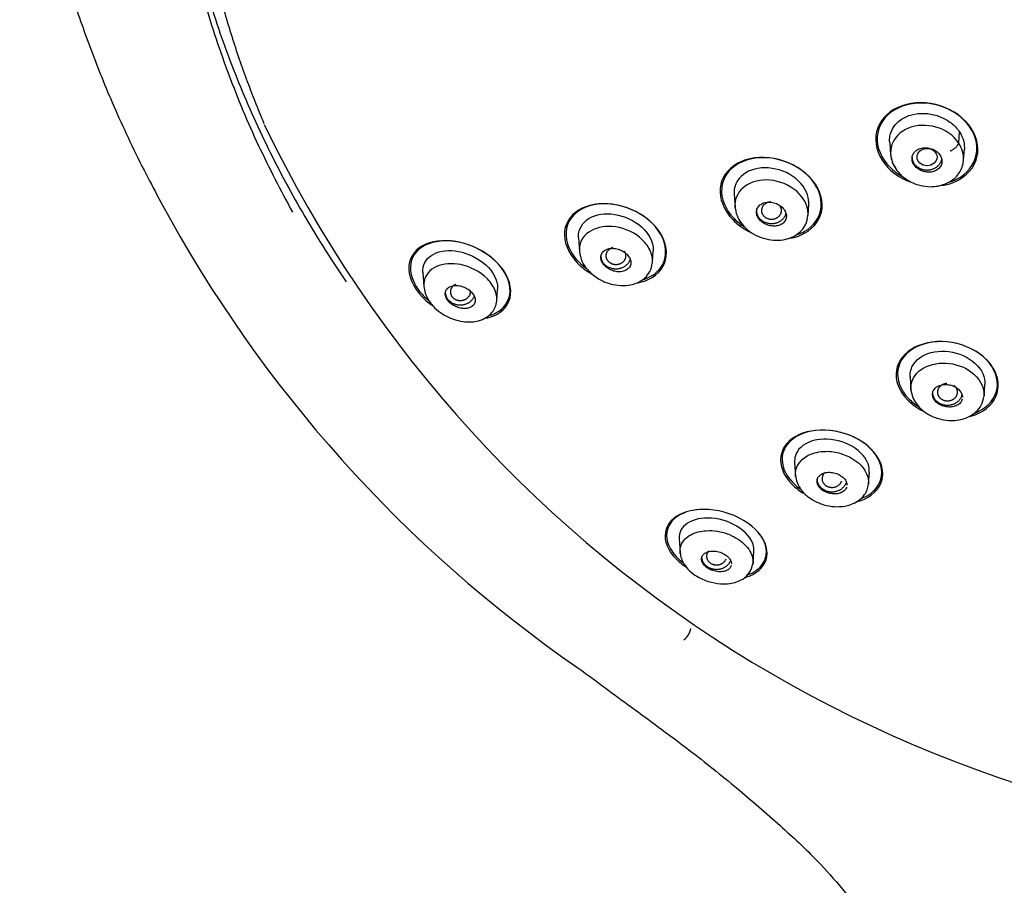
# Model space of a CAD drawing. Units: millimetres. Extents: x 7 to 203, y 5 to 291.
# Drawn here: x 131 to 151, y 162 to 179 of the extents above; entities that cross this region are included whole.
import ezdxf

# ---------------------------------------------------------------- set-up
doc = ezdxf.new("R2010")
doc.units = ezdxf.units.MM
doc.layers.add('デフォルト', color=7, linetype='Continuous')

msp = doc.modelspace()

# ---------------------------------------------------------------- linework, layer by layer
at = {"layer": 'デフォルト', "color": 7, "linetype": 'Continuous'}
for p, q in [((149.6693, 177.2259), (149.6561, 176.9991)), ((148.2759, 177.008), (148.2932, 176.7608)), ((149.7559, 176.6515), (149.7715, 176.874)), ((145.1572, 175.9712), (145.1753, 175.7125)), ((146.6382, 175.5441), (146.6538, 175.7676)), ((142.0395, 175.0942), (142.0586, 174.8209)), ((143.5203, 174.6009), (143.5362, 174.8275)), ((138.9217, 174.4056), (138.9421, 174.1133)), ((140.4023, 173.8365), (140.4185, 174.0683)), ((148.6833, 172.3077), (148.7014, 172.0489)), ((150.1652, 171.9302), (150.1811, 172.1576)), ((146.3692, 170.5938), (146.3883, 170.3204)), ((147.851, 170.1656), (147.8672, 170.3973)), ((144.055, 169.067), (144.0746, 168.7866)), ((145.5367, 168.5819), (145.5533, 168.8189))]:
    msp.add_line(p, q, dxfattribs=at)
for centre, radius, start, end in [((158.7351, 188.4057), 25.5055, 205.64228, 271.91737), ((148.8881, 176.8149), 0.5965, 184.92339, 214.52186), ((157.1964, 188.4686), 26.7134, 208.28507, 235.398), ((143.9296, 167.3307), 0.3669, 306.97403, 349.52277)]:
    msp.add_arc(centre, radius, start, end, dxfattribs=at)
msp.add_ellipse((149.0233, 176.7149), major_axis=(0.2001, 0.0003), ratio=0.8657964, dxfattribs=at)
for points, knots in [([(159.5885, 211.7723), (159.3509, 211.7712), (158.9445, 211.7688), (158.2655, 211.7491), (157.5875, 211.7163), (156.8915, 211.6684), (156.2655, 211.6122), (155.7487, 211.5567), (155.3163, 211.5045), (154.8652, 211.4445), (154.377, 211.3719), (153.9013, 211.2936), (153.4791, 211.2181), (153.1063, 211.1466), (152.641, 211.052), (152.063, 210.9247), (151.3751, 210.7567), (150.7112, 210.5786), (150.0911, 210.3979), (149.525, 210.2206), (148.8384, 209.9914), (148.0048, 209.6893), (146.9793, 209.2765), (145.9279, 208.806), (144.9243, 208.3086), (144.0439, 207.8309), (143.253, 207.3697), (142.4621, 206.876), (141.6258, 206.3136), (140.7739, 205.6938), (139.9827, 205.0712), (139.329, 204.5182), (138.7856, 204.0319), (138.2883, 203.5652), (137.7455, 203.0272), (137.189, 202.4408), (136.6597, 201.846), (136.1918, 201.287), (135.7906, 200.7805), (135.4432, 200.3196), (135.111, 199.8582), (134.7548, 199.3387), (134.351, 198.7131), (133.9214, 197.9967), (133.5202, 197.2691), (133.1745, 196.5886), (132.8813, 195.9663), (132.63, 195.392), (132.4148, 194.863), (132.2307, 194.3794), (132.071, 193.9312), (131.9309, 193.5113), (131.8102, 193.126), (131.6916, 192.7241), (131.592, 192.3612), (131.507, 192.0299), (131.4403, 191.7565), (131.384, 191.5119), (131.3386, 191.3047), (131.3011, 191.1268), (131.2585, 190.9161), (131.2063, 190.643), (131.1475, 190.31), (131.0857, 189.9235), (131.0244, 189.4871), (130.9668, 189.0046), (130.919, 188.5061), (130.8731, 187.8743), (130.8438, 187.1626), (130.8413, 186.4209), (130.8578, 185.8093), (130.8847, 185.2896), (130.9224, 184.7814), (130.9751, 184.243), (131.0501, 183.6388), (131.1529, 182.9708), (131.2937, 182.2189), (131.4864, 181.3633), (131.697, 180.5832), (131.9059, 179.904), (132.0871, 179.3626), (132.2894, 178.8057), (132.5136, 178.2354), (132.7664, 177.6398), (133.0505, 177.0193), (133.3608, 176.3902), (133.5616, 176.0158), (133.6724, 175.8101)], [0, 0, 0, 0, 0.011238, 0.0228, 0.0346487, 0.0467472, 0.0590592, 0.0673969, 0.0738267, 0.0817669, 0.0911339, 0.0995927, 0.1069526, 0.1135601, 0.1194491, 0.1318053, 0.1445725, 0.1566079, 0.1679336, 0.1785708, 0.1878874, 0.206151, 0.2254594, 0.2465606, 0.2675279, 0.2854005, 0.3003513, 0.3168223, 0.3357034, 0.3550336, 0.3742301, 0.3908809, 0.4020122, 0.4145238, 0.428702, 0.4445754, 0.4597721, 0.4734023, 0.4855918, 0.4961823, 0.5059251, 0.5175737, 0.5319056, 0.5483682, 0.5654618, 0.5798149, 0.5924161, 0.6052381, 0.6161013, 0.6254998, 0.6351723, 0.6437931, 0.6512778, 0.6587136, 0.6682494, 0.6732598, 0.6787392, 0.6847014, 0.6880733, 0.6909565, 0.69505, 0.7005425, 0.7071529, 0.7148727, 0.7235666, 0.7331708, 0.7436227, 0.7532833, 0.7707457, 0.7856603, 0.7970339, 0.8067559, 0.8161882, 0.8269147, 0.8386804, 0.8519867, 0.8665999, 0.8834567, 0.9032649, 0.9137961, 0.9248655, 0.9364786, 0.9482104, 0.9603709, 0.9738137, 0.987847, 1, 1, 1, 1]), ([(149.7997, 177.4292), (149.6227, 177.6154), (149.3641, 177.7447), (148.8336, 177.8293), (148.5619, 177.7842), (148.1573, 177.5481), (148.0231, 177.3576), (147.974, 176.926), (148.062, 176.692), (148.3728, 176.3639), (148.5603, 176.252), (148.7619, 176.1891)], [0, 0, 0, 0, 0.2092649, 0.2092649, 0.4185298, 0.4185298, 0.6277947, 0.6277947, 0.8370596, 0.8370596, 1, 1, 1, 1]), ([(149.7632, 177.456), (149.5834, 177.6335), (149.3268, 177.7528), (148.808, 177.8207), (148.546, 177.7692), (148.1624, 177.5268), (148.0395, 177.3363), (148.0097, 176.9118), (148.1051, 176.6847), (148.3507, 176.4415), (148.4307, 176.382), (148.518, 176.3323)], [0, 0, 0, 0, 0.2281076, 0.2281076, 0.4562152, 0.4562152, 0.6843229, 0.6843229, 0.9124305, 0.9124305, 1, 1, 1, 1]), ([(148.276, 177.0064), (148.272, 177.05), (148.2735, 177.0934), (148.2806, 177.1351), (148.2919, 177.2014), (148.3183, 177.2651), (148.3568, 177.3212), (148.3944, 177.3762), (148.4443, 177.4255), (148.5024, 177.4658), (148.565, 177.5091), (148.6394, 177.5429), (148.7193, 177.5636), (148.7963, 177.5836), (148.8801, 177.5924), (148.9642, 177.5899), (149.051, 177.5872), (149.1408, 177.5723), (149.2254, 177.545), (149.3068, 177.5188), (149.3856, 177.4804), (149.4551, 177.4339), (149.523, 177.3885), (149.5841, 177.334), (149.633, 177.2745), (149.6459, 177.2587), (149.6581, 177.2424), (149.6693, 177.2259)], [0, 0, 0, 0, 0.07891153, 0.07891153, 0.07891153, 0.2042967, 0.2042967, 0.2042967, 0.32696448, 0.32696448, 0.32696448, 0.45929699, 0.45929699, 0.45929699, 0.58636366, 0.58636366, 0.58636366, 0.71783442, 0.71783442, 0.71783442, 0.84437369, 0.84437369, 0.84437369, 0.96769784, 0.96769784, 0.96769784, 1, 1, 1, 1]), ([(149.3029, 176.1423), (149.4388, 176.1609), (149.5668, 176.203), (149.8814, 176.3865), (150.0138, 176.5786), (150.0627, 177.0086), (149.9767, 177.243), (149.7997, 177.4292)], [0, 0, 0, 0, 0.2108747, 0.2108747, 0.6054374, 0.6054374, 1, 1, 1, 1]), ([(149.4888, 176.2194), (149.5614, 176.2432), (149.6295, 176.2747), (149.8854, 176.4364), (150.0065, 176.6284), (150.0363, 177.0513), (149.9429, 177.2785), (149.7632, 177.456)], [0, 0, 0, 0, 0.1366588, 0.1366588, 0.5683294, 0.5683294, 1, 1, 1, 1]), ([(149.6561, 176.9991), (149.5548, 177.148), (149.3889, 177.2612), (149.0131, 177.3685), (148.8188, 177.3618), (148.3209, 177.1642), (148.1842, 176.8066), (148.3884, 176.5003)], [0, 0, 0, 0, 0.25, 0.25, 0.5, 0.5, 1, 1, 1, 1]), ([(149.6693, 177.2259), (149.7115, 177.1619), (149.7428, 177.0927), (149.7588, 177.0235), (149.7704, 176.9731), (149.7746, 176.9218), (149.7713, 176.8719)], [0, 0, 0, 0, 0.57836928, 0.57836928, 0.57836928, 1, 1, 1, 1]), ([(149.1122, 176.8808), (149.0796, 176.892), (149.045, 176.899), (149.0112, 176.9011), (148.9774, 176.9032), (148.9435, 176.9006), (148.9123, 176.8935), (148.8805, 176.8863), (148.8506, 176.8743), (148.825, 176.8584), (148.7991, 176.8425), (148.7769, 176.8222), (148.7602, 176.7992), (148.7437, 176.7765), (148.7321, 176.7504), (148.7267, 176.7232), (148.7214, 176.6966), (148.7218, 176.6682), (148.728, 176.6405), (148.7341, 176.6133), (148.7459, 176.586), (148.7625, 176.5609), (148.7788, 176.5362), (148.8001, 176.513), (148.8247, 176.493), (148.8493, 176.4731), (148.8779, 176.456), (148.9079, 176.443), (148.9384, 176.4298), (148.9713, 176.4205), (149.004, 176.4157), (149.0375, 176.4108), (149.0716, 176.4105), (149.1037, 176.4147), (149.1364, 176.419), (149.168, 176.4282), (149.1957, 176.4414), (149.2238, 176.4548), (149.2488, 176.4728), (149.2686, 176.4938), (149.2883, 176.5148), (149.3034, 176.5394), (149.3125, 176.5656), (149.3214, 176.5914), (149.3247, 176.6195), (149.322, 176.6475), (149.3194, 176.6748), (149.311, 176.7028), (149.2975, 176.729), (149.2842, 176.7548), (149.2655, 176.7796), (149.2431, 176.8013), (149.2209, 176.823), (149.1943, 176.8422), (149.1656, 176.8575), (149.1485, 176.8665), (149.1306, 176.8744), (149.1122, 176.8808)], [0, 0, 0, 0, 0.0544689, 0.0544689, 0.0544689, 0.1088841, 0.1088841, 0.1088841, 0.1640847, 0.1640847, 0.1640847, 0.2197053, 0.2197053, 0.2197053, 0.2748841, 0.2748841, 0.2748841, 0.3289414, 0.3289414, 0.3289414, 0.3817295, 0.3817295, 0.3817295, 0.4336854, 0.4336854, 0.4336854, 0.4855874, 0.4855874, 0.4855874, 0.5382058, 0.5382058, 0.5382058, 0.5920064, 0.5920064, 0.5920064, 0.6469666, 0.6469666, 0.6469666, 0.7025544, 0.7025544, 0.7025544, 0.7579305, 0.7579305, 0.7579305, 0.8123396, 0.8123396, 0.8123396, 0.8654843, 0.8654843, 0.8654843, 0.9176461, 0.9176461, 0.9176461, 0.9695097, 0.9695097, 0.9695097, 1, 1, 1, 1]), ([(146.6672, 176.3182), (146.4845, 176.5065), (146.2213, 176.6388), (145.6927, 176.7335), (145.4266, 176.6971), (145.0311, 176.4811), (144.9, 176.3014), (144.8571, 175.8819), (144.9499, 175.6475), (145.2262, 175.3618), (145.3457, 175.2772), (145.4764, 175.2123)], [0, 0, 0, 0, 0.2206665, 0.2206665, 0.4413331, 0.4413331, 0.6619996, 0.6619996, 0.8826661, 0.8826661, 1, 1, 1, 1]), ([(146.6526, 176.3267), (146.473, 176.5099), (146.2152, 176.638), (145.699, 176.7281), (145.4396, 176.6913), (145.055, 176.4788), (144.9279, 176.3026), (144.8883, 175.8924), (144.9802, 175.6635), (145.2184, 175.4197), (145.2888, 175.3634), (145.3655, 175.3144)], [0, 0, 0, 0, 0.2302407, 0.2302407, 0.4604815, 0.4604815, 0.6907222, 0.6907222, 0.9209629, 0.9209629, 1, 1, 1, 1]), ([(148.3967, 176.4769), (148.4285, 176.4342), (148.4815, 176.3654), (148.6241, 176.2487), (148.811, 176.1584), (149.025, 176.1168), (149.2027, 176.1223), (149.3652, 176.1606), (149.5334, 176.2431), (149.6601, 176.3688), (149.7352, 176.5156), (149.7483, 176.5974), (149.7554, 176.648)], [0, 0, 0, 0, 0.0844469, 0.1617359, 0.3000606, 0.4170792, 0.5115207, 0.5936876, 0.7000186, 0.8341244, 0.9132218, 1, 1, 1, 1]), ([(146.6526, 175.7658), (146.6573, 175.8273), (146.6498, 175.8913), (146.5791, 176.1138), (146.4444, 176.2667), (146.0979, 176.4673), (145.8894, 176.5116), (145.5186, 176.4811), (145.3566, 176.4036), (145.1858, 176.1987), (145.1502, 176.0873), (145.1578, 175.9697)], [0, 0, 0, 0, 0.0963953, 0.0963953, 0.3377079, 0.3377079, 0.5790205, 0.5790205, 0.8203331, 0.8203331, 1, 1, 1, 1]), ([(146.6373, 175.5325), (146.6493, 175.6625), (146.6061, 175.8036), (146.394, 176.0718), (146.2115, 176.1824), (145.8313, 176.2738), (145.6412, 176.261), (145.3356, 176.1259), (145.2252, 176.0105), (145.1727, 175.8044), (145.1698, 175.7424), (145.1789, 175.6798)], [0, 0, 0, 0, 0.1963242, 0.1963242, 0.4328522, 0.4328522, 0.6693802, 0.6693802, 0.9059083, 0.9059083, 1, 1, 1, 1]), ([(146.2265, 175.079), (146.3511, 175.0952), (146.4676, 175.1312), (146.7685, 175.2954), (146.898, 175.4764), (146.9408, 175.8959), (146.8499, 176.13), (146.6672, 176.3182)], [0, 0, 0, 0, 0.2005832, 0.2005832, 0.6002916, 0.6002916, 1, 1, 1, 1]), ([(146.4263, 175.1598), (146.4742, 175.1763), (146.5198, 175.1963), (146.7573, 175.3275), (146.8828, 175.5047), (146.9223, 175.9151), (146.8321, 176.1435), (146.6526, 176.3267)], [0, 0, 0, 0, 0.0984733, 0.0984733, 0.5492367, 0.5492367, 1, 1, 1, 1]), ([(143.5443, 175.3615), (143.3581, 175.5548), (143.0915, 175.6935), (142.5661, 175.8058), (142.3056, 175.7818), (141.9152, 175.5939), (141.7834, 175.4288), (141.7371, 175.0247), (141.8302, 174.7881), (142.1005, 174.5065), (142.2049, 174.4276), (142.3187, 174.3632)], [0, 0, 0, 0, 0.223758, 0.223758, 0.4475161, 0.4475161, 0.6712741, 0.6712741, 0.8950321, 0.8950321, 1, 1, 1, 1]), ([(143.3082, 174.2481), (143.4703, 174.2953), (143.6048, 174.3831), (143.8001, 174.6593), (143.82, 174.8765), (143.6357, 175.2981), (143.4305, 175.4989), (142.9436, 175.7463), (142.6691, 175.7962), (142.4311, 175.7689)], [0, 0, 0, 0, 0.2008185, 0.2008185, 0.4672124, 0.4672124, 0.7336062, 0.7336062, 1, 1, 1, 1]), ([(146.0041, 175.7815), (145.9715, 175.7948), (145.9368, 175.8038), (145.9028, 175.8081), (145.8689, 175.8124), (145.8348, 175.8121), (145.8032, 175.8072), (145.7707, 175.8023), (145.7399, 175.7924), (145.7133, 175.7785), (145.6863, 175.7644), (145.6629, 175.7456), (145.6452, 175.7237), (145.6278, 175.7021), (145.6154, 175.6768), (145.6095, 175.65), (145.6038, 175.6241), (145.6039, 175.5961), (145.61, 175.5684), (145.6159, 175.5419), (145.6275, 175.515), (145.6438, 175.4899), (145.6596, 175.4656), (145.6803, 175.4424), (145.7042, 175.4222), (145.7279, 175.4021), (145.7555, 175.3844), (145.7844, 175.3705), (145.8142, 175.3562), (145.8462, 175.3454), (145.8781, 175.3389), (145.9114, 175.3321), (145.9453, 175.3296), (145.9773, 175.3316), (146.0106, 175.3337), (146.0428, 175.3406), (146.0714, 175.3517), (146.1005, 175.3632), (146.1267, 175.3794), (146.1475, 175.3991), (146.1682, 175.4187), (146.1843, 175.4424), (146.1939, 175.4682), (146.2033, 175.4931), (146.207, 175.5208), (146.2045, 175.5486), (146.202, 175.5753), (146.1938, 175.6029), (146.1803, 175.6291), (146.1673, 175.6543), (146.1492, 175.6789), (146.1274, 175.7007), (146.1058, 175.7224), (146.0801, 175.7419), (146.0524, 175.7578), (146.037, 175.7668), (146.0207, 175.7747), (146.0041, 175.7815)], [0, 0, 0, 0, 0.0549746, 0.0549746, 0.0549746, 0.1098424, 0.1098424, 0.1098424, 0.1663328, 0.1663328, 0.1663328, 0.2237733, 0.2237733, 0.2237733, 0.280456, 0.280456, 0.280456, 0.3349672, 0.3349672, 0.3349672, 0.3869917, 0.3869917, 0.3869917, 0.4374018, 0.4374018, 0.4374018, 0.4876744, 0.4876744, 0.4876744, 0.5392283, 0.5392283, 0.5392283, 0.5929633, 0.5929633, 0.5929633, 0.6489469, 0.6489469, 0.6489469, 0.7062755, 0.7062755, 0.7062755, 0.7633287, 0.7633287, 0.7633287, 0.8185348, 0.8185348, 0.8185348, 0.8712475, 0.8712475, 0.8712475, 0.9220317, 0.9220317, 0.9220317, 0.972222, 0.972222, 0.972222, 1, 1, 1, 1]), ([(142.4311, 175.7689), (142.1931, 175.7416), (141.9974, 175.6404), (141.7738, 175.3243), (141.7553, 175.1103), (141.915, 174.7466), (142.0409, 174.5993), (142.1982, 174.4822)], [0, 0, 0, 0, 0.3667341, 0.3667341, 0.7334682, 0.7334682, 1, 1, 1, 1]), ([(142.0396, 175.093), (142.0388, 175.1037), (142.0384, 175.1143), (142.0382, 175.277), (142.1218, 175.4069), (142.3892, 175.5668), (142.5726, 175.5947), (142.9565, 175.5371), (143.1565, 175.446), (143.4504, 175.1825), (143.5366, 175.0108), (143.5371, 174.8463), (143.5367, 174.8361), (143.536, 174.826)], [0, 0, 0, 0, 0.0166951, 0.0166951, 0.2584879, 0.2584879, 0.5002807, 0.5002807, 0.7420735, 0.7420735, 0.9838662, 0.9838662, 1, 1, 1, 1]), ([(145.1749, 175.7169), (145.1847, 175.6522), (145.2029, 175.548), (145.2894, 175.3965), (145.3932, 175.2834), (145.5266, 175.18), (145.694, 175.0961), (145.8959, 175.0483), (146.0982, 175.0437), (146.268, 175.0836), (146.4064, 175.1538), (146.5149, 175.2424), (146.6077, 175.3751), (146.6273, 175.4773), (146.638, 175.5415)], [0, 0, 0, 0, 0.0922057, 0.1739623, 0.2454794, 0.3065486, 0.4042313, 0.496453, 0.5877725, 0.6863771, 0.7489268, 0.8214779, 0.9047836, 1, 1, 1, 1]), ([(143.5194, 174.5886), (143.5248, 174.6446), (143.5193, 174.7033), (143.4796, 174.8449), (143.4325, 174.9308), (143.2397, 175.1524), (143.0433, 175.2604), (142.4808, 175.3851), (142.1269, 175.237), (142.0578, 174.9079), (142.0554, 174.8667), (142.0586, 174.8247)], [0, 0, 0, 0, 0.0887998, 0.0887998, 0.2096235, 0.2096235, 0.4512708, 0.4512708, 0.9345654, 0.9345654, 1, 1, 1, 1]), ([(143.2117, 174.1909), (143.2965, 174.2059), (143.3759, 174.2308), (143.6449, 174.3601), (143.7758, 174.5259), (143.8221, 174.9329), (143.7306, 175.1682), (143.5443, 175.3615)], [0, 0, 0, 0, 0.1532493, 0.1532493, 0.5766247, 0.5766247, 1, 1, 1, 1]), ([(140.4056, 174.6002), (140.2103, 174.7975), (139.9385, 174.9391), (139.4184, 175.0623), (139.167, 175.0479), (138.7896, 174.8845), (138.6608, 174.733), (138.6205, 174.3436), (138.72, 174.1032), (138.9764, 173.8422), (139.0482, 173.7833), (139.1254, 173.7309)], [0, 0, 0, 0, 0.2310301, 0.2310301, 0.4620603, 0.4620603, 0.6930904, 0.6930904, 0.9241206, 0.9241206, 1, 1, 1, 1]), ([(139.8319, 174.9574), (139.3165, 175.1341), (138.8118, 174.9995), (138.6365, 174.4746), (138.6857, 174.2468), (138.894, 173.9724), (138.9589, 173.906), (139.0315, 173.8456)], [0, 0, 0, 0, 0.5981178, 0.5981178, 0.8971767, 0.8971767, 1, 1, 1, 1]), ([(138.9218, 174.4041), (138.9121, 174.5474), (138.9789, 174.6681), (139.2102, 174.8235), (139.3814, 174.8556), (139.7526, 174.8107), (139.9583, 174.7305), (140.2835, 174.4775), (140.3963, 174.3039), (140.4195, 174.1206), (140.4201, 174.0928), (140.4179, 174.0659)], [0, 0, 0, 0, 0.2290977, 0.2290977, 0.4710953, 0.4710953, 0.7130929, 0.7130929, 0.9550905, 0.9550905, 1, 1, 1, 1]), ([(140.2514, 173.5363), (140.4427, 173.5945), (140.5889, 173.717), (140.703, 174.0589), (140.6548, 174.2893), (140.343, 174.6994), (140.0897, 174.869), (139.8319, 174.9574)], [0, 0, 0, 0, 0.322755, 0.322755, 0.6613775, 0.6613775, 1, 1, 1, 1]), ([(142.0584, 174.8274), (142.0714, 174.7503), (142.095, 174.6304), (142.2241, 174.4367), (142.3877, 174.2993), (142.5827, 174.198), (142.7801, 174.1433), (142.9829, 174.1325), (143.1904, 174.1728), (143.3605, 174.2688), (143.4859, 174.4237), (143.5081, 174.531), (143.5203, 174.5998)], [0, 0, 0, 0, 0.1107697, 0.2002562, 0.3189221, 0.3955202, 0.4946898, 0.5958446, 0.683127, 0.8085409, 0.895536, 1, 1, 1, 1]), ([(142.8827, 174.8513), (142.8494, 174.8656), (142.8141, 174.8757), (142.7798, 174.881), (142.7456, 174.8862), (142.7115, 174.8869), (142.6801, 174.8831), (142.647, 174.8792), (142.616, 174.8702), (142.5894, 174.857), (142.5622, 174.8434), (142.5389, 174.8249), (142.5218, 174.8029), (142.5052, 174.7815), (142.4939, 174.7561), (142.4896, 174.7288), (142.4856, 174.7034), (142.4876, 174.6756), (142.4957, 174.648), (142.5033, 174.6224), (142.5163, 174.5963), (142.5338, 174.5721), (142.5505, 174.5489), (142.5717, 174.5267), (142.5955, 174.5074), (142.6194, 174.4879), (142.6466, 174.4708), (142.6748, 174.4571), (142.7044, 174.4427), (142.736, 174.4317), (142.7671, 174.4246), (142.8004, 174.417), (142.8341, 174.4137), (142.8658, 174.4148), (142.8996, 174.4158), (142.932, 174.4218), (142.9605, 174.4323), (142.99, 174.443), (143.0162, 174.4589), (143.0366, 174.4786), (143.0567, 174.498), (143.0719, 174.5218), (143.0801, 174.5481), (143.0879, 174.5728), (143.0897, 174.6004), (143.085, 174.6284), (143.0807, 174.6542), (143.0706, 174.6812), (143.0556, 174.7067), (143.0414, 174.7308), (143.0224, 174.7542), (143.0002, 174.7752), (142.9782, 174.7958), (142.9526, 174.8146), (142.9254, 174.8301), (142.9116, 174.8379), (142.8973, 174.845), (142.8827, 174.8513)], [0, 0, 0, 0, 0.0559801, 0.0559801, 0.0559801, 0.1117852, 0.1117852, 0.1117852, 0.1703855, 0.1703855, 0.1703855, 0.2304415, 0.2304415, 0.2304415, 0.2889475, 0.2889475, 0.2889475, 0.3435242, 0.3435242, 0.3435242, 0.3939711, 0.3939711, 0.3939711, 0.4420946, 0.4420946, 0.4420946, 0.4903644, 0.4903644, 0.4903644, 0.5409121, 0.5409121, 0.5409121, 0.5950478, 0.5950478, 0.5950478, 0.6528375, 0.6528375, 0.6528375, 0.7127477, 0.7127477, 0.7127477, 0.7719404, 0.7719404, 0.7719404, 0.8277092, 0.8277092, 0.8277092, 0.8792192, 0.8792192, 0.8792192, 0.9278082, 0.9278082, 0.9278082, 0.9758265, 0.9758265, 0.9758265, 1, 1, 1, 1]), ([(140.4009, 173.8203), (140.4078, 173.883), (140.4001, 173.9511), (140.346, 174.1069), (140.2892, 174.1959), (140.069, 174.4218), (139.8629, 174.5215), (139.3168, 174.6318), (138.9882, 174.4961), (138.9405, 174.1819), (138.9397, 174.1498), (138.9427, 174.1167)], [0, 0, 0, 0, 0.101692, 0.101692, 0.2226047, 0.2226047, 0.4644302, 0.4644302, 0.9480811, 0.9480811, 1, 1, 1, 1]), ([(140.1838, 173.484), (140.2391, 173.4959), (140.2915, 173.5124), (140.5317, 173.6162), (140.6596, 173.7667), (140.7002, 174.1651), (140.6009, 174.403), (140.4056, 174.6002)], [0, 0, 0, 0, 0.1127531, 0.1127531, 0.5563766, 0.5563766, 1, 1, 1, 1]), ([(138.9422, 174.1222), (138.9493, 174.0723), (138.9621, 173.9925), (139.0296, 173.8419), (139.1448, 173.6955), (139.3216, 173.5585), (139.5195, 173.4618), (139.7106, 173.4163), (139.8671, 173.4065), (140.0142, 173.423), (140.172, 173.4778), (140.3008, 173.5765), (140.3808, 173.7069), (140.3947, 173.7851), (140.4022, 173.834)], [0, 0, 0, 0, 0.0703933, 0.1323395, 0.23259, 0.3230186, 0.4275079, 0.5227952, 0.5956119, 0.6557266, 0.7414098, 0.8551611, 0.9234657, 1, 1, 1, 1]), ([(139.7744, 174.0945), (139.7408, 174.111), (139.7053, 174.1234), (139.6709, 174.131), (139.6366, 174.1387), (139.6025, 174.1418), (139.5709, 174.1406), (139.5367, 174.1393), (139.5045, 174.1328), (139.4768, 174.1217), (139.448, 174.1101), (139.4232, 174.0932), (139.405, 174.072), (139.3875, 174.0515), (139.3757, 174.0264), (139.3716, 173.9987), (139.3679, 173.9738), (139.3704, 173.9461), (139.3795, 173.9182), (139.3875, 173.8936), (139.4009, 173.8681), (139.4185, 173.8442), (139.4349, 173.822), (139.4554, 173.8005), (139.4783, 173.7814), (139.5013, 173.7622), (139.5272, 173.745), (139.554, 173.7308), (139.5827, 173.7155), (139.6131, 173.7034), (139.6431, 173.6947), (139.6763, 173.6852), (139.7097, 173.6798), (139.7412, 173.6786), (139.7758, 173.6772), (139.809, 173.6808), (139.8383, 173.689), (139.8693, 173.6977), (139.8969, 173.7119), (139.9183, 173.7306), (139.9394, 173.749), (139.9552, 173.7723), (139.9633, 173.7989), (139.9708, 173.823), (139.972, 173.8507), (139.9663, 173.879), (139.9611, 173.9041), (139.9504, 173.9305), (139.9347, 173.9557), (139.9204, 173.9787), (139.9015, 174.0014), (139.8799, 174.0218), (139.8586, 174.0419), (139.834, 174.0604), (139.8082, 174.076), (139.7971, 174.0826), (139.7858, 174.0888), (139.7744, 174.0945)], [0, 0, 0, 0, 0.0566643, 0.0566643, 0.0566643, 0.1130572, 0.1130572, 0.1130572, 0.1740926, 0.1740926, 0.1740926, 0.2377628, 0.2377628, 0.2377628, 0.2992249, 0.2992249, 0.2992249, 0.3543849, 0.3543849, 0.3543849, 0.4030468, 0.4030468, 0.4030468, 0.4483428, 0.4483428, 0.4483428, 0.4939928, 0.4939928, 0.4939928, 0.5429598, 0.5429598, 0.5429598, 0.5971634, 0.5971634, 0.5971634, 0.6569589, 0.6569589, 0.6569589, 0.7202992, 0.7202992, 0.7202992, 0.7827191, 0.7827191, 0.7827191, 0.8396382, 0.8396382, 0.8396382, 0.8897929, 0.8897929, 0.8897929, 0.9356596, 0.9356596, 0.9356596, 0.9809131, 0.9809131, 0.9809131, 1, 1, 1, 1]), ([(150.2257, 172.6455), (150.0524, 172.824), (149.7907, 172.9529), (149.2543, 173.0435), (148.9821, 173.0066), (148.5751, 172.7986), (148.4407, 172.6307), (148.38, 172.2413), (148.4585, 172.0255), (148.7133, 171.7632), (148.8191, 171.6876), (148.937, 171.6276)], [0, 0, 0, 0, 0.2226892, 0.2226892, 0.4453785, 0.4453785, 0.6680677, 0.6680677, 0.890757, 0.890757, 1, 1, 1, 1]), ([(150.2139, 172.6511), (150.0454, 172.8258), (149.79, 172.9521), (149.2663, 173.0415), (149.0003, 173.0058), (148.6019, 172.8034), (148.4699, 172.6399), (148.4088, 172.26), (148.4843, 172.0491), (148.7087, 171.8168), (148.7777, 171.7619), (148.8541, 171.7141)], [0, 0, 0, 0, 0.2299162, 0.2299162, 0.4598325, 0.4598325, 0.6897487, 0.6897487, 0.9196649, 0.9196649, 1, 1, 1, 1]), ([(148.6843, 172.3062), (148.6782, 172.4001), (148.7033, 172.4914), (148.8391, 172.6915), (148.9898, 172.7783), (149.3541, 172.8439), (149.5662, 172.8171), (149.9287, 172.6567), (150.0737, 172.5208), (150.1726, 172.3016), (150.1854, 172.2274), (150.1801, 172.1562)], [0, 0, 0, 0, 0.1552314, 0.1552314, 0.397124, 0.397124, 0.6390167, 0.6390167, 0.8809093, 0.8809093, 1, 1, 1, 1]), ([(149.8978, 171.5199), (149.9612, 171.5377), (150.0211, 171.5607), (150.2795, 171.692), (150.4147, 171.8621), (150.4754, 172.2491), (150.399, 172.4669), (150.2257, 172.6455)], [0, 0, 0, 0, 0.1188503, 0.1188503, 0.5594252, 0.5594252, 1, 1, 1, 1]), ([(149.9784, 171.5825), (150.0077, 171.5937), (150.0359, 171.6061), (150.2621, 171.7203), (150.3949, 171.886), (150.456, 172.2635), (150.3825, 172.4764), (150.2139, 172.6511)], [0, 0, 0, 0, 0.0634537, 0.0634537, 0.5317269, 0.5317269, 1, 1, 1, 1]), ([(148.6999, 172.0863), (148.6997, 172.23), (148.8507, 172.4993), (149.387, 172.64), (149.9867, 172.4403), (150.1718, 172.1028), (150.1659, 171.9358), (150.1655, 171.9286)], [0, 0, 0, 0, 0.245376, 0.4857268, 0.7139655, 0.9876243, 1, 1, 1, 1]), ([(148.7011, 172.054), (148.7106, 171.9955), (148.7281, 171.9005), (148.8097, 171.7617), (148.91, 171.6538), (149.052, 171.5493), (149.2372, 171.4686), (149.4436, 171.4322), (149.6194, 171.437), (149.7619, 171.4681), (149.8925, 171.5233), (150.0149, 171.6076), (150.1285, 171.7467), (150.1523, 171.8589), (150.1652, 171.9304)], [0, 0, 0, 0, 0.0864248, 0.1648434, 0.2359722, 0.2999738, 0.4113686, 0.5081228, 0.5842004, 0.6577061, 0.7170235, 0.7939736, 0.8879935, 1, 1, 1, 1]), ([(149.728, 171.8631), (149.7278, 171.8623), (149.7277, 171.8616), (149.7275, 171.8608), (149.7213, 171.8364), (149.7093, 171.8133), (149.6925, 171.7931), (149.6753, 171.7724), (149.6526, 171.7542), (149.6262, 171.7401), (149.5993, 171.7258), (149.568, 171.7153), (149.5346, 171.7095), (149.5017, 171.7039), (149.4659, 171.7028), (149.4304, 171.7065), (149.3962, 171.71), (149.3612, 171.7182), (149.3287, 171.7304), (149.2977, 171.742), (149.268, 171.7577), (149.2422, 171.776), (149.2173, 171.7938), (149.1954, 171.8146), (149.1783, 171.8366), (149.1613, 171.8586), (149.1486, 171.8824), (149.141, 171.9062), (149.1333, 171.9305), (149.1308, 171.9555), (149.1335, 171.9791), (149.1363, 172.0036), (149.1448, 172.0274), (149.1581, 172.0487), (149.1721, 172.0708), (149.1916, 172.0908), (149.2152, 172.107), (149.2394, 172.1236), (149.2685, 172.1367), (149.3002, 172.1453), (149.3317, 172.1537), (149.3667, 172.1579), (149.4021, 172.1571), (149.4364, 172.1563), (149.4721, 172.1509), (149.506, 172.1411), (149.5384, 172.1318), (149.5701, 172.1182), (149.5982, 172.1015), (149.6253, 172.0854), (149.6498, 172.066), (149.6696, 172.0448), (149.6893, 172.0239), (149.7049, 172.0007), (149.7155, 171.9773), (149.7214, 171.9642), (149.7257, 171.9508), (149.7286, 171.9375)], [0, 0, 0, 0, 0.00188445, 0.00188445, 0.00188445, 0.05983465, 0.05983465, 0.05983465, 0.11949868, 0.11949868, 0.11949868, 0.18016601, 0.18016601, 0.18016601, 0.24003315, 0.24003315, 0.24003315, 0.29760663, 0.29760663, 0.29760663, 0.35255381, 0.35255381, 0.35255381, 0.40579585, 0.40579585, 0.40579585, 0.45889273, 0.45889273, 0.45889273, 0.51334289, 0.51334289, 0.51334289, 0.57009654, 0.57009654, 0.57009654, 0.62922523, 0.62922523, 0.62922523, 0.68977451, 0.68977451, 0.68977451, 0.75003281, 0.75003281, 0.75003281, 0.80834032, 0.80834032, 0.80834032, 0.8640144, 0.8640144, 0.8640144, 0.91765158, 0.91765158, 0.91765158, 0.97066148, 0.97066148, 0.97066148, 1, 1, 1, 1]), ([(147.905, 170.8608), (147.7273, 171.0386), (147.4585, 171.1701), (146.9188, 171.2694), (146.6521, 171.2404), (146.2533, 171.0548), (146.1239, 170.9026), (146.0659, 170.5379), (146.1442, 170.3285), (146.3903, 170.0822), (146.4767, 170.0179), (146.5725, 169.9632)], [0, 0, 0, 0, 0.2269854, 0.2269854, 0.4539707, 0.4539707, 0.6809561, 0.6809561, 0.9079414, 0.9079414, 1, 1, 1, 1]), ([(147.5605, 171.102), (147.3148, 171.22), (147.0303, 171.2643), (146.5465, 171.2071), (146.3442, 171.1073), (146.1139, 170.8201), (146.0845, 170.6304), (146.2181, 170.3063), (146.3297, 170.1739), (146.4761, 170.0663)], [0, 0, 0, 0, 0.2697926, 0.2697926, 0.5395852, 0.5395852, 0.8093778, 0.8093778, 1, 1, 1, 1]), ([(147.8664, 170.3956), (147.8735, 170.5049), (147.8318, 170.6248), (147.6321, 170.8666), (147.4456, 170.9765), (147.0486, 171.0785), (146.8468, 171.0688), (146.5348, 170.957), (146.424, 170.852), (146.3717, 170.6832), (146.3669, 170.6388), (146.3703, 170.593)], [0, 0, 0, 0, 0.1935376, 0.1935376, 0.4358385, 0.4358385, 0.6781394, 0.6781394, 0.9204403, 0.9204403, 1, 1, 1, 1]), ([(147.7046, 169.8708), (147.8307, 169.9188), (147.9347, 169.9903), (148.1241, 170.2258), (148.1528, 170.4152), (147.9952, 170.7988), (147.8063, 170.984), (147.5605, 171.102)], [0, 0, 0, 0, 0.2356743, 0.2356743, 0.6178371, 0.6178371, 1, 1, 1, 1]), ([(147.6376, 169.8125), (147.6846, 169.826), (147.7292, 169.8424), (147.9686, 169.9529), (148.1008, 170.1079), (148.1591, 170.4714), (148.0827, 170.683), (147.905, 170.8608)], [0, 0, 0, 0, 0.0950265, 0.0950265, 0.5475133, 0.5475133, 1, 1, 1, 1]), ([(146.3877, 170.3863), (146.3976, 170.5249), (146.5437, 170.73), (146.8764, 170.8198), (147.2429, 170.8161), (147.7205, 170.6202), (147.8611, 170.2983), (147.85, 170.1569)], [0, 0, 0, 0, 0.2526911, 0.4174128, 0.4907469, 0.7420732, 1, 1, 1, 1]), ([(146.3879, 170.3291), (146.3959, 170.2783), (146.4102, 170.1977), (146.4868, 170.0525), (146.6084, 169.9187), (146.7934, 169.801), (147.0026, 169.7256), (147.2053, 169.7019), (147.3648, 169.7144), (147.5057, 169.7497), (147.651, 169.8192), (147.7631, 169.9244), (147.8312, 170.0485), (147.8438, 170.1184), (147.8506, 170.1617)], [0, 0, 0, 0, 0.0764847, 0.142757, 0.2457755, 0.3360909, 0.4439334, 0.5432363, 0.6166429, 0.6749622, 0.7573151, 0.8653068, 0.9293868, 1, 1, 1, 1]), ([(147.4126, 170.1005), (147.4126, 170.1002), (147.4125, 170.1), (147.4124, 170.0997), (147.4056, 170.0767), (147.3929, 170.0553), (147.3756, 170.037), (147.3573, 170.0178), (147.3335, 170.0014), (147.3058, 169.9893), (147.2775, 169.9768), (147.2445, 169.9684), (147.2093, 169.965), (147.1751, 169.9618), (147.1379, 169.9631), (147.1011, 169.9694), (147.0667, 169.9753), (147.0317, 169.9857), (146.9994, 169.9998), (146.9695, 170.0129), (146.9411, 170.0296), (146.9168, 170.0484), (146.8936, 170.0663), (146.8736, 170.0868), (146.8582, 170.1079), (146.8427, 170.1291), (146.8314, 170.1516), (146.8251, 170.1736), (146.8184, 170.1967), (146.8168, 170.2199), (146.8201, 170.2415), (146.8237, 170.2647), (146.8329, 170.2867), (146.8468, 170.3061), (146.8616, 170.3267), (146.8823, 170.3448), (146.907, 170.3591), (146.9326, 170.3739), (146.9634, 170.385), (146.9968, 170.3912), (147.0299, 170.3974), (147.0665, 170.399), (147.1035, 170.3955), (147.1384, 170.3923), (147.1746, 170.3844), (147.2087, 170.3723), (147.2403, 170.3612), (147.2709, 170.3461), (147.2977, 170.3284), (147.3231, 170.3117), (147.3457, 170.2921), (147.3638, 170.2715), (147.3817, 170.251), (147.3957, 170.2289), (147.4048, 170.207), (147.4094, 170.1958), (147.4129, 170.1846), (147.4151, 170.1734)], [0, 0, 0, 0, 0.00062376, 0.00062376, 0.00062376, 0.05970131, 0.05970131, 0.05970131, 0.12173781, 0.12173781, 0.12173781, 0.18531547, 0.18531547, 0.18531547, 0.24725211, 0.24725211, 0.24725211, 0.30502914, 0.30502914, 0.30502914, 0.35843426, 0.35843426, 0.35843426, 0.40937967, 0.40937967, 0.40937967, 0.46047992, 0.46047992, 0.46047992, 0.51399173, 0.51399173, 0.51399173, 0.57130183, 0.57130183, 0.57130183, 0.63248027, 0.63248027, 0.63248027, 0.69590355, 0.69590355, 0.69590355, 0.75856719, 0.75856719, 0.75856719, 0.8176063, 0.8176063, 0.8176063, 0.87213673, 0.87213673, 0.87213673, 0.92357498, 0.92357498, 0.92357498, 0.974409, 0.974409, 0.974409, 1, 1, 1, 1]), ([(145.5857, 169.2534), (145.4032, 169.4316), (145.1257, 169.5672), (144.5816, 169.6775), (144.3204, 169.6566), (143.9352, 169.4986), (143.8087, 169.3633), (143.7513, 169.0272), (143.8276, 168.8252), (144.0637, 168.5944), (144.13, 168.5427), (144.2029, 168.4961)], [0, 0, 0, 0, 0.231743, 0.231743, 0.463486, 0.463486, 0.695229, 0.695229, 0.926972, 0.926972, 1, 1, 1, 1]), ([(144.3664, 169.6402), (144.138, 169.6035), (143.9649, 169.5059), (143.7815, 169.2245), (143.7774, 169.0452), (143.9397, 168.7644), (144.0259, 168.6709), (144.132, 168.5886)], [0, 0, 0, 0, 0.39720029, 0.39720029, 0.79440058, 0.79440058, 1, 1, 1, 1]), ([(145.5519, 168.8171), (145.5574, 168.9006), (145.532, 168.9924), (145.3792, 169.2183), (145.2006, 169.3455), (144.8064, 169.4835), (144.5996, 169.496), (144.2717, 169.4267), (144.1488, 169.3462), (144.0641, 169.1849), (144.0518, 169.1268), (144.0562, 169.0653)], [0, 0, 0, 0, 0.1581449, 0.1581449, 0.4007728, 0.4007728, 0.6434006, 0.6434006, 0.8860284, 0.8860284, 1, 1, 1, 1]), ([(144.0788, 168.8726), (144.0977, 168.9864), (144.2321, 169.1534), (144.5486, 169.2365), (144.8739, 169.2222), (145.2274, 169.098), (145.5074, 168.8282), (145.5457, 168.6353), (145.5328, 168.5513)], [0, 0, 0, 0, 0.2243521, 0.3874179, 0.4871635, 0.6559335, 0.8335205, 1, 1, 1, 1]), ([(145.3609, 168.2838), (145.397, 168.2935), (145.4314, 168.305), (145.6559, 168.3957), (145.7851, 168.5335), (145.8432, 168.8704), (145.7682, 169.0753), (145.5857, 169.2534)], [0, 0, 0, 0, 0.0779682, 0.0779682, 0.5389841, 0.5389841, 1, 1, 1, 1]), ([(145.4297, 168.3418), (145.5648, 168.3916), (145.6705, 168.4692), (145.826, 168.7068), (145.8304, 168.8927), (145.7002, 169.1193), (145.6696, 169.1615), (145.6337, 169.2025)], [0, 0, 0, 0, 0.3617703, 0.3617703, 0.8802988, 0.8802988, 1, 1, 1, 1]), ([(144.0751, 168.789), (144.0817, 168.7441), (144.0935, 168.6735), (144.1561, 168.5454), (144.2572, 168.4208), (144.426, 168.2957), (144.6421, 168.1991), (144.8723, 168.1566), (145.1093, 168.1628), (145.3202, 168.2342), (145.4861, 168.3837), (145.5179, 168.4984), (145.5355, 168.5722)], [0, 0, 0, 0, 0.0689233, 0.1278419, 0.2170223, 0.3037412, 0.4189711, 0.5300707, 0.6232397, 0.7679109, 0.8730319, 1, 1, 1, 1]), ([(145.1, 168.5277), (145.0942, 168.506), (145.0825, 168.486), (145.0661, 168.4691), (145.0483, 168.4507), (145.0247, 168.4355), (144.9969, 168.4244), (144.968, 168.4129), (144.9338, 168.4057), (144.897, 168.4037), (144.8615, 168.4018), (144.8225, 168.4048), (144.7837, 168.413), (144.7488, 168.4203), (144.7129, 168.4321), (144.68, 168.4476), (144.6509, 168.4613), (144.6232, 168.4782), (144.5996, 168.4969), (144.5776, 168.5143), (144.5585, 168.5336), (144.5438, 168.5533), (144.529, 168.5732), (144.5182, 168.5939), (144.5118, 168.6139), (144.5049, 168.6354), (144.5029, 168.6567), (144.5055, 168.6764), (144.5083, 168.6981), (144.5167, 168.7185), (144.5298, 168.7363), (144.5441, 168.7558), (144.5645, 168.7727), (144.5892, 168.7858), (144.6152, 168.7996), (144.647, 168.8094), (144.6818, 168.8142), (144.7162, 168.8189), (144.7547, 168.8188), (144.7938, 168.8134), (144.8295, 168.8084), (144.8669, 168.7988), (144.9019, 168.785), (144.9329, 168.7728), (144.9631, 168.7569), (144.9893, 168.7389), (145.0133, 168.7223), (145.0348, 168.7035), (145.0519, 168.6839), (145.0688, 168.6646), (145.0819, 168.6441), (145.0906, 168.624), (145.0943, 168.6155), (145.0973, 168.6069), (145.0995, 168.5985)], [0, 0, 0, 0, 0.0597803, 0.0597803, 0.0597803, 0.124482, 0.124482, 0.124482, 0.1919768, 0.1919768, 0.1919768, 0.2571307, 0.2571307, 0.2571307, 0.3156041, 0.3156041, 0.3156041, 0.367189, 0.367189, 0.367189, 0.4152058, 0.4152058, 0.4152058, 0.4635979, 0.4635979, 0.4635979, 0.5155063, 0.5155063, 0.5155063, 0.5729658, 0.5729658, 0.5729658, 0.6363531, 0.6363531, 0.6363531, 0.7034982, 0.7034982, 0.7034982, 0.7696675, 0.7696675, 0.7696675, 0.8300055, 0.8300055, 0.8300055, 0.883173, 0.883173, 0.883173, 0.9317948, 0.9317948, 0.9317948, 0.9797666, 0.9797666, 0.9797666, 1, 1, 1, 1]), ([(142.0267, 166.4802), (142.4472, 166.1711), (143.1338, 165.6621), (144.2324, 164.8638), (145.1992, 164.0846), (146.059, 163.345), (146.7654, 162.6874), (147.3118, 162.0765), (147.727, 161.5252), (148.0719, 161.001), (148.3698, 160.5068), (148.6466, 160.0109), (148.8887, 159.531), (149.0905, 159.0853), (149.2265, 158.7546), (149.3136, 158.5278), (149.3762, 158.3576), (149.4341, 158.1936), (149.4975, 158.006), (149.5653, 157.7942), (149.6598, 157.4802), (149.7826, 157.0327), (149.926, 156.4305), (150.0886, 155.6386), (150.2575, 154.6348), (150.4211, 153.3928), (150.561, 152.0212), (150.7234, 149.9674), (150.8579, 147.2498), (150.9821, 143.8401), (151.0979, 140.3137), (151.21, 136.6952), (151.3216, 132.9729), (151.4216, 129.6759), (151.5054, 126.8572), (151.5687, 124.6039), (151.6239, 122.4676), (151.6699, 120.4544), (151.7085, 118.5561), (151.7444, 116.8883), (151.776, 115.4347), (151.8044, 114.1868), (151.83, 113.0157), (151.8539, 111.9056), (151.8769, 110.8042), (151.899, 109.6581), (151.922, 108.4103), (151.9423, 107.0522), (151.9664, 105.5842), (151.9957, 104.004), (152.0271, 102.3227), (152.0606, 100.6201), (152.0976, 98.9522), (152.1302, 97.3707), (152.1658, 95.8557), (152.1999, 94.5385), (152.2227, 93.8093), (152.2328, 93.4861)], [0, 0, 0, 0, 0.0206416, 0.040142, 0.0580472, 0.0747605, 0.0899416, 0.1007501, 0.110044, 0.1190438, 0.1272911, 0.1345232, 0.1431056, 0.1498925, 0.1547637, 0.1577991, 0.1598484, 0.1622149, 0.1649125, 0.1679349, 0.1712749, 0.17826, 0.1867446, 0.1962487, 0.2106378, 0.2271942, 0.2456695, 0.2646888, 0.3076345, 0.3517181, 0.3971431, 0.444199, 0.4916358, 0.5409319, 0.5714695, 0.6004241, 0.6279012, 0.6539307, 0.678145, 0.7012002, 0.718305, 0.7342358, 0.7493426, 0.7634817, 0.7770525, 0.7918173, 0.8076854, 0.8251738, 0.8442086, 0.8642914, 0.8860879, 0.9090114, 0.9298964, 0.9504057, 0.9698596, 0.9886717, 1, 1, 1, 1])]:
    msp.add_open_spline(points, degree=3, knots=knots, dxfattribs=at)
for points, weights in [([(139.3054, 199.1317), (129.3394, 188.1803), (136.3068, 175.6099)], [1, 0.84858694193, 1]), ([(135.705, 192.4317), (132.5596, 184.9063), (135.7336, 177.3899)], [1, 0.939733984313, 1]), ([(133.7643, 185.4628), (133.8188, 179.4136), (137.3869, 174.213)], [1, 0.965312107279, 1]), ([(149.4855, 176.8374), (149.6501, 176.8996), (149.6561, 176.9991)], [1, 0.645041238482, 1]), ([(146.1066, 175.644), (146.1063, 175.6899), (146.0799, 175.7296)], [1, 0.966738774242, 1]), ([(142.9904, 174.7394), (142.9897, 174.7846), (142.9637, 174.8237)], [1, 0.967714117424, 1]), ([(139.8746, 174.0176), (139.8744, 174.0276), (139.8728, 174.0375)], [1, 0.998339739543, 1]), ([(149.6334, 172.0041), (149.6328, 172.0842), (149.562, 172.1357)], [1, 0.907835177902, 1])]:
    msp.add_rational_spline(points, weights, degree=2, dxfattribs=at)
for points in [[(149.7554, 176.648), (149.7636, 176.7664), (149.7281, 176.8901), (149.6561, 176.9991)], [(148.7019, 172.0459), (148.7006, 172.0594), (148.6999, 172.0729), (148.6999, 172.0863)], [(149.7286, 171.9375), (149.7312, 171.9253), (149.7324, 171.9131), (149.7324, 171.901)], [(146.3904, 170.3068), (146.3868, 170.3336), (146.3858, 170.3602), (146.3877, 170.3863)], [(147.4151, 170.1734), (147.4173, 170.1627), (147.4184, 170.1519), (147.4184, 170.1413)], [(144.4155, 169.647), (144.3989, 169.6451), (144.3825, 169.6428), (144.3664, 169.6402)], [(144.0784, 168.7616), (144.0727, 168.7997), (144.0729, 168.837), (144.0788, 168.8726)], [(145.0995, 168.5985), (145.1028, 168.5858), (145.1044, 168.5732), (145.1044, 168.561)]]:
    msp.add_open_spline(points, degree=3, dxfattribs=at)
for points, weights, knots in [([(148.723, 176.7148), (148.723, 176.4742), (148.9999, 176.4557), (149.2769, 176.4373), (149.3194, 176.675)], [1, 0.733769922988, 1, 0.733769922988, 1], [0, 0, 0, 0.5, 0.5, 1, 1, 1]), ([(145.8919, 175.8156), (145.6965, 175.8031), (145.7062, 175.6338), (145.716, 175.4646), (145.9118, 175.4696), (146.1077, 175.4745), (146.1066, 175.644)], [1, 0.714925634662, 1, 0.714925634662, 1, 0.714925634662, 1], [0, 0, 0, 0.3333333, 0.3333333, 0.6666667, 0.6666667, 1, 1, 1]), ([(145.6053, 175.6423), (145.6053, 175.4095), (145.8725, 175.384), (146.1397, 175.3586), (146.1981, 175.5858)], [1, 0.744773749827, 1, 0.744773749827, 1], [0, 0, 0, 0.5, 0.5, 1, 1, 1]), ([(142.724, 174.9003), (142.5536, 174.8488), (142.5941, 174.6971), (142.6345, 174.5454), (142.8135, 174.5645), (142.9925, 174.5837), (142.9904, 174.7394)], [1, 0.743920822117, 1, 0.743920822116, 1, 0.743920822116, 1], [0, 0, 0, 0.3333333, 0.3333333, 0.6666667, 0.6666667, 1, 1, 1]), ([(142.4876, 174.7356), (142.4876, 174.511), (142.7443, 174.4785), (143.0009, 174.4461), (143.0751, 174.6614)], [1, 0.756450227983, 1, 0.756450227983, 1], [0, 0, 0, 0.5, 0.5, 1, 1, 1]), ([(139.581, 174.1664), (139.4275, 174.0971), (139.4826, 173.9562), (139.5377, 173.8153), (139.708, 173.842), (139.8782, 173.8686), (139.8746, 174.0176)], [1, 0.758748243738, 1, 0.758748243737, 1, 0.758748243737, 1], [0, 0, 0, 0.3333333, 0.3333333, 0.6666667, 0.6666667, 1, 1, 1]), ([(139.3699, 174.011), (139.3699, 173.7944), (139.616, 173.7555), (139.8621, 173.7165), (139.9505, 173.9192)], [1, 0.768026362743, 1, 0.768026362743, 1], [0, 0, 0, 0.5, 0.5, 1, 1, 1]), ([(149.42, 172.1757), (149.2242, 172.1642), (149.2332, 171.9944), (149.2422, 171.8246), (149.4384, 171.8293), (149.6346, 171.8341), (149.6334, 172.0041)], [1, 0.714091919965, 1, 0.714091919965, 1, 0.714091919965, 1], [0, 0, 0, 0.3333333, 0.3333333, 0.6666667, 0.6666667, 1, 1, 1]), ([(149.1324, 172.0019), (149.1324, 171.7745), (149.3927, 171.7444), (149.653, 171.7143), (149.7219, 171.9337)], [1, 0.752462589134, 1, 0.752462589134, 1], [0, 0, 0, 0.5, 0.5, 1, 1, 1]), ([(146.9907, 170.3996), (146.7848, 170.2482), (147.0104, 170.1215), (147.2361, 169.9948), (147.3122, 170.2191)], [1, 0.596818890904, 1, 0.596818890904, 1], [0, 0, 0, 0.5, 0.5, 1, 1, 1]), ([(146.8184, 170.2658), (146.8184, 170.0459), (147.069, 170.0096), (147.3195, 169.9733), (147.4021, 170.1813)], [1, 0.763185538282, 1, 0.763185538282, 1], [0, 0, 0, 0.5, 0.5, 1, 1, 1]), ([(144.5044, 168.7118), (144.5044, 168.4974), (144.7475, 168.4567), (144.9907, 168.4161), (145.0828, 168.6151)], [1, 0.771218489546, 1, 0.771218489546, 1], [0, 0, 0, 0.5, 0.5, 1, 1, 1]), ([(144.6498, 168.8217), (144.5034, 168.6609), (144.7084, 168.5621), (144.9133, 168.4633), (144.9952, 168.6552)], [1, 0.648971891322, 1, 0.648971891322, 1], [0, 0, 0, 0.5, 0.5, 1, 1, 1])]:
    msp.add_rational_spline(points, weights, degree=2, knots=knots, dxfattribs=at)

doc.saveas('drawing.dxf')
